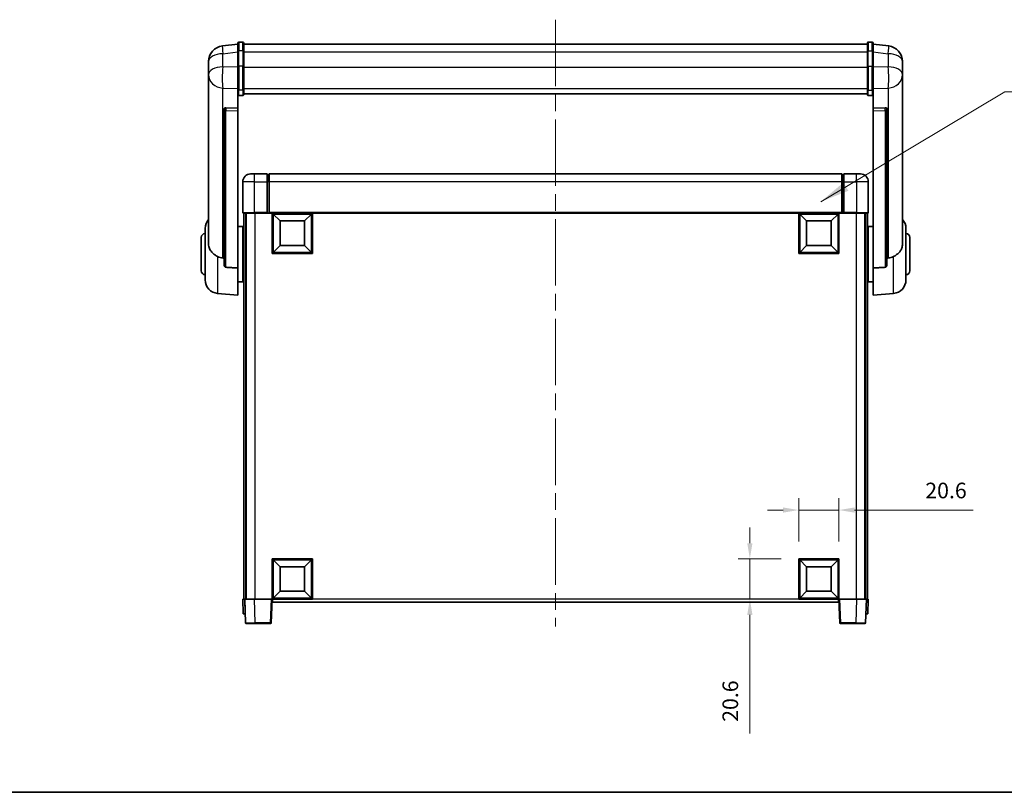
# Model space of a CAD drawing. Units: millimetres. Extents: x 87 to 11301, y 48 to 1734.
# Drawn here: x 2926 to 3429, y 48 to 443 of the extents above; entities that cross this region are included whole.
import ezdxf

# ---------------------------------------------------------------- set-up
doc = ezdxf.new("R2010")
doc.units = ezdxf.units.MM
doc.header["$LTSCALE"] = 6
doc.linetypes.add('CHAIN', pattern=[0.3543, 0.2362, -0.0295, 0.0591, -0.0295])
doc.layers.get('Defpoints').update_dxf_attribs({"lineweight": 25})
for name, color, linetype, lineweight in [('Border (ISO)', 7, 'Continuous', 35), ('Centerline (ISO)', 131, 'Continuous', 18), ('Dimension (ISO)', 7, 'Continuous', 18), ('Dimension (ISO) @ 1', 7, 'Continuous', 18), ('Symbol (ISO)', 7, 'Continuous', 18), ('Visible (ISO)', 7, 'Continuous', 35), ('Visible Narrow (ISO)', 7, 'Continuous', 25)]:
    doc.layers.add(name, color=color, linetype=linetype, lineweight=lineweight)
doc.styles.add('Note Text (TK)', font='txt')
doc.dimstyles.new('Default - Method 1b (TK)', dxfattribs={"dimscale": 6, "dimtxt": 2.5, "dimasz": 2.5, "dimexe": 1, "dimexo": 1.5, "dimgap": 1, "dimtad": 1, "dimtoh": 1, "dimrnd": 1e-08, "dimdsep": 46, "dimtxsty": 'Note Text (TK)', "dimcen": 0.09, "dimdle": 5, "dimclrd": 100, "dimclre": 100, "dimclrt": 7, "dimadec": 1, "dimazin": 1, "dimtfac": 1, "dimtmove": 0, "dimatfit": 3, "dimfxl": 1, "dimtolj": 1, "dimlwd": -1, "dimlwe": -1, "dimarcsym": 0})
doc.dimstyles.new('Default - Method 1b (TK)$7', dxfattribs={"dimscale": 6, "dimtxt": 2.5, "dimasz": 2.5, "dimexe": 1, "dimexo": 1.5, "dimgap": 1, "dimtad": 1, "dimtoh": 1, "dimrnd": 1e-08, "dimdsep": 46, "dimtxsty": 'Note Text (TK)', "dimcen": 0.09, "dimdle": 5, "dimclrd": 100, "dimclre": 100, "dimclrt": 7, "dimadec": 1, "dimazin": 1, "dimtfac": 1, "dimtmove": 0, "dimatfit": 3, "dimfxl": 1, "dimtolj": 1, "dimlwd": -1, "dimlwe": -1, "dimarcsym": 0})

# ---------------------------------------------------------------- blocks, each defined once
blk = doc.blocks.new('図面枠 tk図枠')
at = {"layer": 'Border (ISO)'}
blk.add_line((14.5, 8), (405.5, 8), dxfattribs=at)
blk = doc.blocks.new('*D346')
at = {"layer": 'Defpoints', "color": 0}
for p in [(3344.84, 192.36), (3324.24, 167.36), (3344.84, 167.36)]:
    blk.add_point(p, dxfattribs=at)
at = {"layer": 'Dimension (ISO)', "color": 100}
for p, q in [((3324.24, 176.36), (3324.24, 198.36)), ((3344.84, 176.36), (3344.84, 198.36)), ((3316.24, 192.36), (3308.24, 192.36)), ((3324.24, 192.36), (3344.84, 192.36)), ((3352.84, 192.36), (3413.56, 192.36))]:
    blk.add_line(p, q, dxfattribs=at)
for points in [[(3316.24, 193.69), (3316.24, 191.03), (3324.24, 192.36)], [(3352.84, 193.69), (3352.84, 191.03), (3344.84, 192.36)]]:
    blk.add_solid(points, dxfattribs=at)
at = {"layer": 'Dimension (ISO)', "color": 7, "insert": (3388.97, 202.36), "char_height": 8, "attachment_point": 4, "style": 'Note Text (TK)'}
blk.add_mtext('\\A1;20.6', dxfattribs=at)
blk = doc.blocks.new('*D345')
at = {"layer": 'Defpoints', "color": 0}
for p in [(3299.24, 167.36), (3324.24, 167.36), (3324.24, 146.76)]:
    blk.add_point(p, dxfattribs=at)
at = {"layer": 'Dimension (ISO)', "color": 100}
for p, q in [((3299.24, 175.36), (3299.24, 183.36)), ((3315.24, 167.36), (3293.24, 167.36)), ((3299.24, 167.36), (3299.24, 146.76)), ((3315.24, 146.76), (3293.24, 146.76)), ((3299.24, 138.76), (3299.24, 78.04))]:
    blk.add_line(p, q, dxfattribs=at)
for points in [[(3297.91, 175.36), (3300.57, 175.36), (3299.24, 167.36)], [(3297.91, 138.76), (3300.57, 138.76), (3299.24, 146.76)]]:
    blk.add_solid(points, dxfattribs=at)
at = {"layer": 'Dimension (ISO)', "color": 7, "insert": (3289.24, 84.04), "char_height": 8, "attachment_point": 4, "rotation": 90, "style": 'Note Text (TK)'}
blk.add_mtext('\\A1;20.6', dxfattribs=at)

msp = doc.modelspace()

# ---------------------------------------------------------------- linework, layer by layer
at = {"layer": 'Centerline (ISO)', "linetype": 'CHAIN', "ltscale": 23.990969}
msp.add_line((3199.8387, 443.1584), (3199.8387, 132.7613), dxfattribs=at)
at = {"layer": 'Visible (ISO)'}
for p, q in [((3037.3387, 430.6736), (3029.3893, 429.7236)), ((3037.3387, 426.9084), (3037.3387, 431.1584)), ((3039.8387, 431.6584), (3037.8387, 431.6584)), ((3040.3387, 431.1584), (3040.3387, 426.9084)), ((3040.3387, 430.6584), (3359.3387, 430.6584)), ((3359.3387, 426.9084), (3359.3387, 431.1584)), ((3359.8387, 431.6584), (3361.8387, 431.6584)), ((3362.3387, 431.1584), (3362.3387, 426.9084)), ((3362.3387, 430.6736), (3370.288, 429.7236)), ((3037.3387, 426.9084), (3037.3387, 419.1142)), ((3040.3387, 419.1142), (3040.3387, 426.9084)), ((3359.3387, 426.9084), (3359.3387, 419.1142)), ((3362.3387, 419.1142), (3362.3387, 426.9084)), ((3022.3387, 421.7801), (3022.3387, 419.9856)), ((3022.3387, 416.894), (3022.3387, 418.9591)), ((3037.3387, 407.503), (3037.3387, 419.1142)), ((3040.3387, 419.1142), (3040.3387, 407.503)), ((3359.3387, 407.503), (3359.3387, 419.1142)), ((3362.3387, 419.1142), (3362.3387, 407.503)), ((3377.3387, 419.9856), (3377.3387, 421.7801)), ((3377.3387, 418.9591), (3377.3387, 416.894)), ((3022.3387, 416.894), (3022.3387, 415.0995)), ((3022.3387, 415.0995), (3022.3387, 414.0635)), ((3022.3387, 412.2786), (3022.3387, 414.0635)), ((3377.3387, 415.0995), (3377.3387, 416.894)), ((3377.3387, 414.0635), (3377.3387, 415.0995)), ((3377.3387, 414.0635), (3377.3387, 412.2786)), ((3022.3387, 412.2786), (3022.3387, 328.5841)), ((3377.3387, 328.5841), (3377.3387, 412.2786)), ((3037.3387, 407.503), (3037.3387, 404.9161)), ((3037.3387, 404.9161), (3037.3387, 397.936)), ((3039.8387, 404.3975), (3037.8387, 404.3975)), ((3040.3387, 404.9161), (3040.3387, 407.503)), ((3040.3387, 405.3125), (3359.3387, 405.3125)), ((3040.3387, 405.2647), (3359.3387, 405.2647)), ((3359.3387, 407.503), (3359.3387, 404.9161)), ((3359.8387, 404.3975), (3361.8387, 404.3975)), ((3362.3387, 404.9161), (3362.3387, 407.503)), ((3362.3387, 397.936), (3362.3387, 404.9161)), ((3037.3387, 397.936), (3031.2515, 398.1309)), ((3037.3387, 397.9189), (3037.3387, 397.936)), ((3037.3387, 397.9189), (3037.3387, 396.5662)), ((3368.4258, 398.1309), (3362.3387, 397.936)), ((3362.3387, 397.936), (3362.3387, 397.9189)), ((3362.3387, 396.5662), (3362.3387, 397.9189)), ((3030.3387, 397.702), (3030.3387, 397.6084)), ((3030.3387, 397.6084), (3030.3387, 317.883)), ((3037.3387, 316.1592), (3037.3387, 396.5662)), ((3362.3387, 396.5662), (3362.3387, 316.1592)), ((3369.3387, 397.6084), (3369.3387, 397.702)), ((3369.3387, 317.883), (3369.3387, 397.6084)), ((3043.8387, 364.2613), (3045.8387, 364.2613)), ((3052.3387, 364.2613), (3045.8387, 364.2613)), ((3052.3387, 364.2613), (3052.3387, 360.2613)), ((3053.0887, 363.9613), (3052.3387, 363.9613)), ((3346.3387, 364.2613), (3053.3387, 364.2613)), ((3053.3387, 360.2613), (3053.3387, 364.2613)), ((3346.3387, 364.2613), (3346.3387, 360.2613)), ((3346.5887, 363.9613), (3347.3387, 363.9613)), ((3347.3387, 360.2613), (3347.3387, 364.2613)), ((3353.8387, 364.2613), (3347.3387, 364.2613)), ((3353.8387, 364.2613), (3355.8387, 364.2613)), ((3039.8387, 360.2613), (3039.8387, 344.5113)), ((3052.3387, 344.5113), (3052.3387, 360.2613)), ((3053.3387, 360.2613), (3053.3387, 344.5613)), ((3346.3387, 344.5613), (3346.3387, 360.2613)), ((3347.3387, 360.2613), (3347.3387, 344.5113)), ((3359.8387, 344.5113), (3359.8387, 360.2613)), ((3045.8387, 344.2613), (3040.0887, 344.2613)), ((3040.3387, 344.2613), (3040.3387, 146.7613)), ((3041.3387, 344.2613), (3041.3387, 146.7613)), ((3041.5887, 344.2613), (3041.5887, 146.7613)), ((3045.8387, 344.2613), (3052.3387, 344.2613)), ((3052.3387, 344.5113), (3052.3387, 344.2613)), ((3053.0887, 344.2613), (3052.3387, 344.2613)), ((3053.3387, 344.2613), (3053.0887, 344.2613)), ((3053.3387, 344.2613), (3053.3387, 344.5613)), ((3346.3387, 344.2613), (3053.3387, 344.2613)), ((3054.8387, 323.6613), (3054.8387, 344.2613)), ((3058.8887, 340.2113), (3055.3387, 343.7613)), ((3055.3387, 324.1613), (3055.3387, 343.7613)), ((3055.3387, 343.7613), (3074.9387, 343.7613)), ((3071.3887, 340.2113), (3074.9387, 343.7613)), ((3074.9387, 343.7613), (3074.9387, 324.1613)), ((3075.4387, 344.2613), (3075.4387, 323.6613)), ((3324.2387, 323.6613), (3324.2387, 344.2613)), ((3328.2887, 340.2113), (3324.7387, 343.7613)), ((3324.7387, 324.1613), (3324.7387, 343.7613)), ((3324.7387, 343.7613), (3344.3387, 343.7613)), ((3340.7887, 340.2113), (3344.3387, 343.7613)), ((3344.3387, 343.7613), (3344.3387, 324.1613)), ((3344.8387, 344.2613), (3344.8387, 323.6613)), ((3346.3387, 344.5613), (3346.3387, 344.2613)), ((3346.5887, 344.2613), (3346.3387, 344.2613)), ((3347.3387, 344.2613), (3346.5887, 344.2613)), ((3347.3387, 344.2613), (3347.3387, 344.5113)), ((3347.3387, 344.2613), (3353.8387, 344.2613)), ((3359.5887, 344.2613), (3353.8387, 344.2613)), ((3358.0887, 344.2613), (3358.0887, 146.7613)), ((3358.3387, 344.2613), (3358.3387, 146.7613)), ((3359.3387, 344.2613), (3359.3387, 146.7613)), ((3058.8887, 327.7113), (3058.8887, 340.2113)), ((3058.8887, 340.2113), (3071.3887, 340.2113)), ((3071.3887, 340.2113), (3071.3887, 327.7113)), ((3328.2887, 327.7113), (3328.2887, 340.2113)), ((3328.2887, 340.2113), (3340.7887, 340.2113)), ((3340.7887, 340.2113), (3340.7887, 327.7113)), ((3020.5887, 310.1411), (3020.5887, 336.3815)), ((3037.3387, 337.4113), (3039.8387, 337.4113)), ((3039.8387, 309.1113), (3039.8387, 337.4113)), ((3039.8387, 335.7613), (3040.3387, 335.7613)), ((3359.8387, 335.7613), (3359.3387, 335.7613)), ((3359.8387, 337.4113), (3359.8387, 309.1113)), ((3362.3387, 337.4113), (3359.8387, 337.4113)), ((3379.0887, 336.3815), (3379.0887, 310.1411)), ((3018.5887, 314.7613), (3018.5887, 331.7613)), ((3039.8387, 330.7613), (3040.3387, 330.7613)), ((3058.8887, 327.7113), (3055.3387, 324.1613)), ((3071.3887, 327.7113), (3058.8887, 327.7113)), ((3071.3887, 327.7113), (3074.9387, 324.1613)), ((3328.2887, 327.7113), (3324.7387, 324.1613)), ((3340.7887, 327.7113), (3328.2887, 327.7113)), ((3340.7887, 327.7113), (3344.3387, 324.1613)), ((3359.8387, 330.7613), (3359.3387, 330.7613)), ((3381.0887, 331.7613), (3381.0887, 314.7613)), ((3075.4387, 323.6613), (3054.8387, 323.6613)), ((3074.9387, 324.1613), (3055.3387, 324.1613)), ((3344.8387, 323.6613), (3324.2387, 323.6613)), ((3344.3387, 324.1613), (3324.7387, 324.1613)), ((3037.3387, 316.1592), (3037.3387, 302.2613)), ((3039.8387, 315.7613), (3040.3387, 315.7613)), ((3359.8387, 315.7613), (3359.3387, 315.7613)), ((3362.3387, 302.2613), (3362.3387, 316.1592)), ((3037.3387, 309.1113), (3039.8387, 309.1113)), ((3039.8387, 310.7613), (3040.3387, 310.7613)), ((3359.8387, 310.7613), (3359.3387, 310.7613)), ((3362.3387, 309.1113), (3359.8387, 309.1113)), ((3026.9786, 303.1677), (3037.3387, 302.2613)), ((3372.6988, 303.1677), (3362.3387, 302.2613)), ((3054.8387, 146.7613), (3054.8387, 167.3613)), ((3054.8387, 167.3613), (3075.4387, 167.3613)), ((3058.8887, 163.3113), (3055.3387, 166.8613)), ((3055.3387, 147.2613), (3055.3387, 166.8613)), ((3055.3387, 166.8613), (3074.9387, 166.8613)), ((3071.3887, 163.3113), (3074.9387, 166.8613)), ((3074.9387, 166.8613), (3074.9387, 147.2613)), ((3075.4387, 167.3613), (3075.4387, 146.7613)), ((3324.2387, 146.7613), (3324.2387, 167.3613)), ((3324.2387, 167.3613), (3344.8387, 167.3613)), ((3328.2887, 163.3113), (3324.7387, 166.8613)), ((3324.7387, 147.2613), (3324.7387, 166.8613)), ((3324.7387, 166.8613), (3344.3387, 166.8613)), ((3340.7887, 163.3113), (3344.3387, 166.8613)), ((3344.3387, 166.8613), (3344.3387, 147.2613)), ((3344.8387, 167.3613), (3344.8387, 146.7613)), ((3058.8887, 150.8113), (3058.8887, 163.3113)), ((3058.8887, 163.3113), (3071.3887, 163.3113)), ((3071.3887, 163.3113), (3071.3887, 150.8113)), ((3328.2887, 150.8113), (3328.2887, 163.3113)), ((3328.2887, 163.3113), (3340.7887, 163.3113)), ((3340.7887, 163.3113), (3340.7887, 150.8113)), ((3039.8387, 146.7613), (3040.8381, 146.7613)), ((3039.8387, 146.7613), (3040.1006, 139.2613)), ((3040.8381, 146.7613), (3040.8387, 146.7613)), ((3040.8387, 146.7613), (3045.8356, 146.7613)), ((3040.8387, 146.7613), (3041.2583, 134.7438)), ((3045.8356, 146.7613), (3054.339, 146.7613)), ((3054.339, 146.7613), (3054.8387, 146.7613)), ((3054.419, 134.7438), (3054.8387, 146.7613)), ((3075.4387, 146.7613), (3054.8387, 146.7613)), ((3055.0887, 145.2613), (3055.0887, 146.7613)), ((3058.8887, 150.8113), (3055.3387, 147.2613)), ((3074.9387, 147.2613), (3055.3387, 147.2613)), ((3071.3887, 150.8113), (3058.8887, 150.8113)), ((3071.3887, 150.8113), (3074.9387, 147.2613)), ((3344.8387, 146.7613), (3324.2387, 146.7613)), ((3328.2887, 150.8113), (3324.7387, 147.2613)), ((3344.3387, 147.2613), (3324.7387, 147.2613)), ((3340.7887, 150.8113), (3328.2887, 150.8113)), ((3340.7887, 150.8113), (3344.3387, 147.2613)), ((3344.5887, 146.7613), (3344.5887, 145.2613)), ((3344.8387, 146.7613), (3345.3384, 146.7613)), ((3344.8387, 146.7613), (3345.2583, 134.7438)), ((3345.3384, 146.7613), (3353.8417, 146.7613)), ((3353.8417, 146.7613), (3358.8387, 146.7613)), ((3358.419, 134.7438), (3358.8387, 146.7613)), ((3358.8387, 146.7613), (3358.8393, 146.7613)), ((3358.8393, 146.7613), (3359.8387, 146.7613)), ((3359.5768, 139.2613), (3359.8387, 146.7613)), ((3344.5887, 145.2613), (3055.0887, 145.2613)), ((3041.1, 139.2613), (3040.1006, 139.2613)), ((3041.1, 139.2613), (3041.1006, 139.2613)), ((3358.5768, 139.2613), (3358.5774, 139.2613)), ((3359.5768, 139.2613), (3358.5774, 139.2613)), ((3046.2553, 134.2613), (3041.758, 134.2613)), ((3046.2553, 134.2613), (3053.9193, 134.2613)), ((3345.758, 134.2613), (3353.4221, 134.2613)), ((3357.9193, 134.2613), (3353.4221, 134.2613))]:
    msp.add_line(p, q, dxfattribs=at)
for centre, radius, start, end in [((3030.3387, 421.7801), 8, 96.815194, 180), ((3037.8387, 431.1584), 0.5, 90, 180), ((3039.8387, 431.1584), 0.5, 0, 90), ((3359.8387, 431.1584), 0.5, 90, 180), ((3361.8387, 431.1584), 0.5, 0, 90), ((3369.3387, 421.7801), 8, 0, 83.184806), ((3043.8387, 360.2613), 4, 90, 180), ((3053.0887, 363.7113), 0.25, 0, 90), ((3346.5887, 363.7113), 0.25, 90, 180), ((3355.8387, 360.2613), 4, 0, 90), ((3040.0887, 344.5113), 0.25, 180, 270), ((3359.5887, 344.5113), 0.25, 270, 0), ((3027.5887, 336.3815), 7, 138.590378, 180), ((3372.0887, 336.3815), 7, 0, 41.409622), ((3020.5887, 331.7613), 2, 90, 180), ((3379.0887, 331.7613), 2, 0, 90), ((3020.5887, 314.7613), 2, 180, 270), ((3379.0887, 314.7613), 2, 270, 0), ((3027.5887, 310.1411), 7, 180, 265), ((3372.0887, 310.1411), 7, 275, 0), ((3041.758, 134.7613), 0.5, 182, 270), ((3053.9193, 134.7613), 0.5, 270, 358), ((3345.758, 134.7613), 0.5, 182, 270), ((3357.9193, 134.7613), 0.5, 270, 358)]:
    msp.add_arc(centre, radius, start, end, dxfattribs=at)
for centre, major_axis, start_param, end_param in [((3031.3387, 397.6262), (-0.9988, 0.1006), 4.84961641, 6.33314627), ((3368.3387, 397.6262), (0.9988, 0.1006), 6.23322434, 7.7167542)]:
    msp.add_ellipse(centre, major_axis=major_axis, ratio=0.49621143, start_param=start_param, end_param=end_param, dxfattribs=at)
for points, knots in [([(3022.3387, 419.9856), (3022.3387, 419.9313), (3022.339, 419.8744), (3022.342, 419.4816), (3022.3483, 419.0669), (3022.3483, 418.2057), (3022.342, 417.6983), (3022.339, 417.0816), (3022.3387, 416.9879), (3022.3387, 416.894)], [4.535339596, 4.535339596, 4.535339596, 4.535339596, 4.561894963, 4.561894963, 4.711051305, 4.711051305, 4.860207647, 4.860207647, 4.886763014, 4.886763014, 4.886763014, 4.886763014]), ([(3022.3387, 418.9591), (3022.3387, 419.0361), (3022.339, 419.1115), (3022.3402, 419.3006), (3022.3412, 419.4113), (3022.3423, 419.516)], [4.5353395957, 4.5353395957, 4.5353395957, 4.5353395957, 4.5618949629, 4.5618949629, 4.6038245845, 4.6038245845, 4.6038245845, 4.6038245845]), ([(3377.3387, 416.894), (3377.3387, 416.9879), (3377.3384, 417.0816), (3377.3353, 417.6983), (3377.329, 418.2057), (3377.329, 419.0669), (3377.3353, 419.4816), (3377.3384, 419.8744), (3377.3387, 419.9313), (3377.3387, 419.9856)], [4.535339596, 4.535339596, 4.535339596, 4.535339596, 4.561894963, 4.561894963, 4.711051305, 4.711051305, 4.860207647, 4.860207647, 4.886763014, 4.886763014, 4.886763014, 4.886763014]), ([(3377.335, 419.516), (3377.3361, 419.4113), (3377.3372, 419.3006), (3377.3384, 419.1115), (3377.3387, 419.0361), (3377.3387, 418.9591)], [4.818278025, 4.818278025, 4.818278025, 4.818278025, 4.8602076466, 4.8602076466, 4.8867630138, 4.8867630138, 4.8867630138, 4.8867630138]), ([(3022.3387, 414.0635), (3022.3387, 413.9865), (3022.339, 413.9111), (3022.342, 413.4258), (3022.3483, 413.0793), (3022.3483, 412.5821), (3022.342, 412.3961), (3022.339, 412.2987), (3022.3387, 412.2871), (3022.3387, 412.2786)], [4.535339596, 4.535339596, 4.535339596, 4.535339596, 4.561894963, 4.561894963, 4.711051305, 4.711051305, 4.860207647, 4.860207647, 4.886763014, 4.886763014, 4.886763014, 4.886763014]), ([(3377.3387, 412.2786), (3377.3387, 412.2871), (3377.3384, 412.2987), (3377.3353, 412.3961), (3377.329, 412.5821), (3377.329, 413.0793), (3377.3353, 413.4258), (3377.3384, 413.9111), (3377.3387, 413.9865), (3377.3387, 414.0635)], [4.535339596, 4.535339596, 4.535339596, 4.535339596, 4.561894963, 4.561894963, 4.711051305, 4.711051305, 4.860207647, 4.860207647, 4.886763014, 4.886763014, 4.886763014, 4.886763014]), ([(3037.3387, 404.9161), (3037.3387, 404.915), (3037.3387, 404.914), (3037.3389, 404.8753), (3037.343, 404.8379), (3037.359, 404.7648), (3037.3708, 404.7292), (3037.4136, 404.6348), (3037.4522, 404.58), (3037.5461, 404.4906), (3037.5996, 404.4559), (3037.7157, 404.4094), (3037.7768, 404.3975), (3037.8387, 404.3975)], [-0.0809227639, -0.0809227639, -0.0809227639, -0.0809227639, -0.0805886357, -0.0805886357, -0.0691479127, -0.0691479127, -0.0577655589, -0.0577655589, -0.0376220805, -0.0376220805, -0.0185556094, -0.0185556094, 0, 0, 0, 0]), ([(3039.8387, 404.3975), (3039.9005, 404.3975), (3039.9616, 404.4094), (3040.0777, 404.4559), (3040.1312, 404.4906), (3040.2251, 404.58), (3040.2637, 404.6348), (3040.3065, 404.7292), (3040.3183, 404.7648), (3040.3343, 404.8379), (3040.3384, 404.8753), (3040.3387, 404.914), (3040.3387, 404.915), (3040.3387, 404.9161)], [-0.0807455701, -0.0807455701, -0.0807455701, -0.0807455701, -0.0621538264, -0.0621538264, -0.0430502261, -0.0430502261, -0.0228675214, -0.0228675214, -0.011463002, -0.011463002, 0, 0, 0.0003347789, 0.0003347789, 0.0003347789, 0.0003347789]), ([(3359.3387, 404.9161), (3359.3387, 404.915), (3359.3387, 404.914), (3359.3389, 404.8753), (3359.343, 404.8379), (3359.359, 404.7648), (3359.3708, 404.7292), (3359.4136, 404.6348), (3359.4522, 404.58), (3359.5461, 404.4906), (3359.5996, 404.4559), (3359.7157, 404.4094), (3359.7768, 404.3975), (3359.8387, 404.3975)], [-0.0809227639, -0.0809227639, -0.0809227639, -0.0809227639, -0.0805886357, -0.0805886357, -0.0691479127, -0.0691479127, -0.0577655589, -0.0577655589, -0.0376220805, -0.0376220805, -0.0185556094, -0.0185556094, 0, 0, 0, 0]), ([(3362.3387, 404.9161), (3362.3387, 404.915), (3362.3387, 404.914), (3362.3384, 404.8753), (3362.3343, 404.8379), (3362.3183, 404.7648), (3362.3065, 404.7292), (3362.2637, 404.6348), (3362.2251, 404.58), (3362.1312, 404.4906), (3362.0777, 404.4559), (3361.9616, 404.4094), (3361.9005, 404.3975), (3361.8387, 404.3975)], [-0.0003347789, -0.0003347789, -0.0003347789, -0.0003347789, 0, 0, 0.011463002, 0.011463002, 0.0228675214, 0.0228675214, 0.0430502261, 0.0430502261, 0.0621538264, 0.0621538264, 0.0807455701, 0.0807455701, 0.0807455701, 0.0807455701]), ([(3026.9786, 322.0026), (3026.4639, 322.2609), (3025.9694, 322.5513), (3024.757, 323.4039), (3024.1128, 324.0057), (3023.1524, 325.2941), (3022.814, 325.9551), (3022.4995, 327.0298), (3022.4274, 327.3891), (3022.3539, 328.0316), (3022.3387, 328.3054), (3022.3387, 328.5841)], [-8.358650844, -8.358650844, -8.358650844, -8.358650844, -8.190003506, -8.190003506, -7.917688575, -7.917688575, -7.676295197, -7.676295197, -7.560988477, -7.560988477, -7.477759094, -7.477759094, -7.477759094, -7.477759094]), ([(3377.3387, 328.5841), (3377.3387, 328.3477), (3377.3277, 328.1152), (3377.2715, 327.5307), (3377.2111, 327.1883), (3376.9546, 326.2066), (3376.6866, 325.6098), (3375.8362, 324.2928), (3375.1651, 323.6037), (3373.8247, 322.6204), (3373.2741, 322.2914), (3372.6988, 322.0026)], [-5.27158626, -5.27158626, -5.27158626, -5.27158626, -5.18721863, -5.18721863, -5.05628435, -5.05628435, -4.79921142, -4.79921142, -4.44219969, -4.44219969, -4.22248819, -4.22248819, -4.22248819, -4.22248819]), ([(3029.6414, 321.2851), (3028.7483, 321.3327), (3027.8283, 321.5778), (3026.9858, 321.999), (3026.9822, 322.0008), (3026.9786, 322.0026)], [2.57632281, 2.57632281, 2.57632281, 2.57632281, 2.843099825, 2.843099825, 2.844244962, 2.844244962, 2.844244962, 2.844244962]), ([(3031.2515, 316.5177), (3031.1968, 316.5209), (3031.1418, 316.5309), (3031.0283, 316.5661), (3030.9701, 316.5931), (3030.8068, 316.6936), (3030.7131, 316.7875), (3030.5309, 317.0325), (3030.4498, 317.2125), (3030.3582, 317.5606), (3030.3389, 317.7261), (3030.3387, 317.883)], [0.3759847, 0.3759847, 0.3759847, 0.3759847, 0.392440242, 0.392440242, 0.410914798, 0.410914798, 0.44786391, 0.44786391, 0.504486619, 0.504486619, 0.552148681, 0.552148681, 0.552148681, 0.552148681]), ([(3369.3387, 317.883), (3369.3384, 317.7261), (3369.3191, 317.5606), (3369.2275, 317.2125), (3369.1465, 317.0325), (3368.9643, 316.7875), (3368.8705, 316.6936), (3368.7072, 316.5931), (3368.649, 316.5661), (3368.5355, 316.5309), (3368.4805, 316.5209), (3368.4258, 316.5177)], [0.192845303, 0.192845303, 0.192845303, 0.192845303, 0.240507365, 0.240507365, 0.297130074, 0.297130074, 0.334079186, 0.334079186, 0.352553742, 0.352553742, 0.369009283, 0.369009283, 0.369009283, 0.369009283]), ([(3372.6988, 322.0026), (3372.6952, 322.0008), (3372.6916, 321.999), (3371.8491, 321.5778), (3370.929, 321.3327), (3370.0359, 321.2851)], [2.102258604, 2.102258604, 2.102258604, 2.102258604, 2.10340374, 2.10340374, 2.370180755, 2.370180755, 2.370180755, 2.370180755])]:
    msp.add_open_spline(points, degree=3, knots=knots, dxfattribs=at)
for points in [[(3030.3387, 321.2479), (3029.9897, 321.2665), (3029.6414, 321.2851)], [(3370.0359, 321.2851), (3369.6876, 321.2665), (3369.3387, 321.2479)], [(3031.2515, 316.5177), (3034.273, 316.3401), (3037.3387, 316.1592)], [(3362.3387, 316.1592), (3365.4043, 316.3401), (3368.4258, 316.5177)]]:
    msp.add_open_spline(points, degree=2, dxfattribs=at)
at = {"layer": 'Visible Narrow (ISO)'}
for p, q in [((3037.8387, 431.6584), (3037.8387, 427.1584)), ((3039.8387, 427.1584), (3039.8387, 431.6584)), ((3359.8387, 431.6584), (3359.8387, 427.1584)), ((3361.8387, 427.1584), (3361.8387, 431.6584)), ((3029.6414, 425.7649), (3037.3387, 426.6848)), ((3029.6414, 419.0843), (3029.6414, 425.7649)), ((3037.8387, 419.3642), (3037.8387, 427.1584)), ((3039.8387, 427.1584), (3037.8387, 427.1584)), ((3039.8387, 427.1584), (3039.8387, 419.3642)), ((3040.3387, 426.6584), (3359.3387, 426.6584)), ((3359.8387, 419.3642), (3359.8387, 427.1584)), ((3359.8387, 427.1584), (3361.8387, 427.1584)), ((3361.8387, 427.1584), (3361.8387, 419.3642)), ((3362.3387, 426.6848), (3370.0359, 425.7649)), ((3370.0359, 425.7649), (3370.0359, 419.0843)), ((3037.3387, 418.8378), (3029.6414, 419.0843)), ((3037.8387, 419.3642), (3037.8387, 407.07)), ((3039.8387, 419.3642), (3037.8387, 419.3642)), ((3039.8387, 407.07), (3039.8387, 419.3642)), ((3040.3387, 418.8642), (3359.3387, 418.8642)), ((3359.8387, 419.3642), (3359.8387, 407.07)), ((3359.8387, 419.3642), (3361.8387, 419.3642)), ((3361.8387, 407.07), (3361.8387, 419.3642)), ((3370.0359, 419.0843), (3362.3387, 418.8378)), ((3029.6414, 408.1977), (3037.3387, 407.9512)), ((3029.6414, 321.2851), (3029.6414, 408.1977)), ((3362.3387, 407.9512), (3370.0359, 408.1977)), ((3370.0359, 408.1977), (3370.0359, 321.2851)), ((3037.8387, 404.3975), (3037.8387, 407.07)), ((3039.8387, 407.07), (3037.8387, 407.07)), ((3039.8387, 407.07), (3039.8387, 404.3975)), ((3040.3387, 407.936), (3359.3387, 407.936)), ((3359.8387, 404.3975), (3359.8387, 407.07)), ((3359.8387, 407.07), (3361.8387, 407.07)), ((3361.8387, 407.07), (3361.8387, 404.3975)), ((3031.2515, 398.1065), (3031.2515, 398.1309)), ((3037.3387, 397.9189), (3031.2515, 398.1065)), ((3368.4258, 398.1065), (3362.3387, 397.9189)), ((3368.4258, 398.1309), (3368.4258, 398.1065)), ((3031.2515, 396.7538), (3037.3387, 396.5662)), ((3031.2515, 316.5177), (3031.2515, 396.7538)), ((3362.3387, 396.5662), (3368.4258, 396.7538)), ((3368.4258, 396.7538), (3368.4258, 316.5177)), ((3045.8387, 360.2613), (3045.8387, 364.2613)), ((3053.0887, 360.2613), (3053.0887, 363.9613)), ((3346.5887, 363.9613), (3346.5887, 360.2613)), ((3353.8387, 360.2613), (3353.8387, 364.2613)), ((3045.8387, 360.2613), (3039.8387, 360.2613)), ((3045.8387, 360.2613), (3052.3387, 360.2613)), ((3045.8387, 344.5113), (3045.8387, 360.2613)), ((3053.0887, 360.2613), (3052.3387, 360.2613)), ((3053.3387, 360.2613), (3053.0887, 360.2613)), ((3053.0887, 360.2613), (3053.0887, 344.2613)), ((3346.3387, 360.2613), (3053.3387, 360.2613)), ((3346.3387, 360.2613), (3346.5887, 360.2613)), ((3346.5887, 360.2613), (3347.3387, 360.2613)), ((3346.5887, 344.2613), (3346.5887, 360.2613)), ((3347.3387, 360.2613), (3353.8387, 360.2613)), ((3359.8387, 360.2613), (3353.8387, 360.2613)), ((3353.8387, 360.2613), (3353.8387, 344.5113)), ((3039.8387, 344.5113), (3045.8387, 344.5113)), ((3045.8387, 344.5113), (3045.8387, 344.2613)), ((3052.3387, 344.5113), (3045.8387, 344.5113)), ((3046.0887, 344.2613), (3046.0887, 146.7613)), ((3346.3387, 344.5613), (3053.3387, 344.5613)), ((3353.8387, 344.5113), (3347.3387, 344.5113)), ((3353.5887, 344.2613), (3353.5887, 146.7613)), ((3353.8387, 344.5113), (3353.8387, 344.2613)), ((3353.8387, 344.5113), (3359.8387, 344.5113)), ((3026.9786, 322.0026), (3026.9786, 303.1677)), ((3372.6988, 303.1677), (3372.6988, 322.0026)), ((3041.1, 139.2613), (3040.8381, 146.7613)), ((3046.2553, 134.7438), (3045.8356, 146.7613)), ((3054.339, 146.7613), (3053.9193, 134.7438)), ((3324.2387, 146.7613), (3075.4387, 146.7613)), ((3345.758, 134.7438), (3345.3384, 146.7613)), ((3353.8417, 146.7613), (3353.4221, 134.7438)), ((3358.8393, 146.7613), (3358.5774, 139.2613)), ((3046.2553, 134.7438), (3046.2553, 134.2613)), ((3053.9193, 134.7438), (3046.2553, 134.7438)), ((3053.9193, 134.7438), (3053.9193, 134.2613)), ((3345.758, 134.2613), (3345.758, 134.7438)), ((3353.4221, 134.7438), (3345.758, 134.7438)), ((3353.4221, 134.7438), (3353.4221, 134.2613))]:
    msp.add_line(p, q, dxfattribs=at)
for centre, major_axis, ratio, start_param, end_param in [((3030.3387, 421.7801), (-0.9493, 7.9435), 0.03178074, 0, 1.04150662), ((3369.3387, 421.7801), (0.9493, 7.9435), 0.03178074, 5.24167868, 6.28318531), ((3030.3387, 421.7801), (-8, 0), 0.5, 4.79965544, 6.28318531), ((3037.8387, 426.9084), (-0.5, 0), 0.5, 4.71238898, 6.28318531), ((3039.8387, 426.9084), (0.5, 0), 0.5, 0, 1.57079633), ((3359.8387, 426.9084), (-0.5, 0), 0.5, 4.71238898, 6.28318531), ((3361.8387, 426.9084), (0.5, 0), 0.5, 0, 1.57079633), ((3369.3387, 421.7801), (8, 0), 0.5, 0, 1.48352986), ((3030.3387, 415.0995), (-8, 0), 0.5, 4.79965544, 6.28318531), ((3030.3387, 415.0995), (0.2561, 7.9959), 0.11860733, 1.05290097, 2.6161011), ((3037.8387, 419.1142), (-0.5, 0), 0.5, 4.71238898, 6.28318531), ((3039.8387, 419.1142), (0.5, 0), 0.5, 0, 1.57079633), ((3359.8387, 419.1142), (-0.5, 0), 0.5, 4.71238898, 6.28318531), ((3361.8387, 419.1142), (0.5, 0), 0.5, 0, 1.57079633), ((3369.3387, 415.0995), (8, 0), 0.5, 0, 1.48352986), ((3369.3387, 415.0995), (0.2561, -7.9959), 0.11860733, 0.52549155, 2.08869168), ((3030.3387, 415.0995), (-8, 0), 0.8660254, 0, 1.48352986), ((3369.3387, 415.0995), (8, 0), 0.8660254, 4.79965544, 6.28318531), ((3037.8387, 407.503), (-0.5, 0), 0.8660254, 0, 1.57079633), ((3039.8387, 407.503), (0.5, 0), 0.8660254, 4.71238898, 6.28318531), ((3359.8387, 407.503), (-0.5, 0), 0.8660254, 0, 1.57079633), ((3361.8387, 407.503), (0.5, 0), 0.8660254, 4.71238898, 6.28318531), ((3031.3387, 397.6084), (-1, 0), 0.5, 4.79965544, 6.28318531), ((3031.3387, 397.6084), (0.0308, 0.9995), 0.11792885, 1.05275816, 2.59999854), ((3368.3387, 397.6084), (1, 0), 0.5, 0, 1.48352986), ((3368.3387, 397.6084), (0.0308, -0.9995), 0.11792885, 0.54159411, 2.08883449), ((3031.3387, 397.6084), (-1, 0), 0.85787354, 0, 1.48352986), ((3368.3387, 397.6084), (1, 0), 0.85787354, 4.79965544, 6.28318531), ((3046.2608, 134.7613), (-5.0024, -0.0174), 0.00348438, 0.00010951, 1.56968786), ((3053.9193, 134.7613), (0.4997, -0.0174), 0.03487826, 4.71360696, 6.28318531), ((3345.758, 134.7613), (-0.4997, -0.0174), 0.03487826, 0, 1.56957835), ((3353.4166, 134.7613), (-5.0024, 0.0174), 0.00348438, 1.5719048, 3.14148316)]:
    msp.add_ellipse(centre, major_axis=major_axis, ratio=ratio, start_param=start_param, end_param=end_param, dxfattribs=at)

# ---------------------------------------------------------------- block references
at = {"xscale": 5, "yscale": 5, "zscale": 5}
msp.add_blockref('図面枠 tk図枠', (2370.5, 8), dxfattribs=at)

# ---------------------------------------------------------------- dimensions: what is measured, and where the dimension line sits
at = {"layer": 'Dimension (ISO) @ 1', "color": 100}
for base, p1, p2, angle, picture, middle in [((3344.8387, 192.3613), (3324.2387, 167.3613), (3344.8387, 167.3613), 180, '*D346', (3398.2676, 192.3613)), ((3299.2387, 167.3613), (3324.2387, 146.7613), (3324.2387, 167.3613), 90, '*D345', (3299.2387, 93.3323))]:
    dim = msp.add_linear_dim(base=base, p1=p1, p2=p2, angle=angle, dimstyle='Default - Method 1b (TK)', override={"dimscale": 1, "dimtxt": 8, "dimasz": 8, "dimexe": 6, "dimexo": 9, "dimgap": 6, "dimtoh": 0, "dimdec": 2, "dimcen": 0.54, "dimtol": 0, "dimlim": 0, "dimtp": 0, "dimtm": 0, "dimtdec": 2, "dimtix": 0, "dimtofl": 1, "dimtmove": 0, "dimatfit": 1}, dxfattribs=at)
    dim.commit()
    dim.dimension.update_dxf_attribs({"geometry": picture, "text_midpoint": middle, "dimtype": 128})

# ---------------------------------------------------------------- leaders
at = {"layer": 'Symbol (ISO)', "color": 100, "annotation_type": 0, "has_hookline": 1, "hookline_direction": 0, "text_width": 249.2188}
msp.add_leader([(3335.5089, 350.0673), (3429.69, 406.3202), (3444.69, 406.3202)], dimstyle='Default - Method 1b (TK)$7', override={"dimgap": 0, "dimtad": 1}, dxfattribs=at)

doc.saveas('drawing.dxf')
